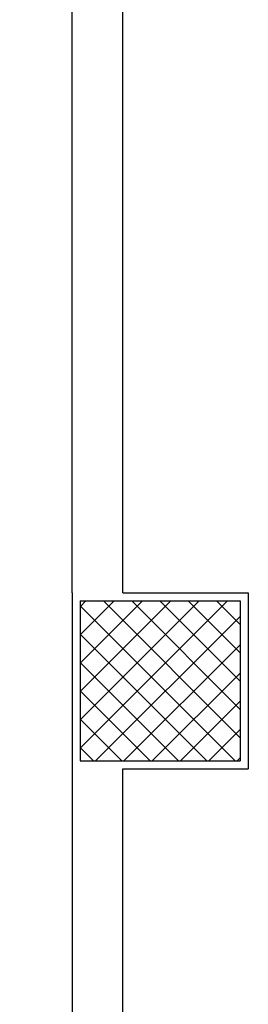
# Model space of a CAD drawing. Units: millimetres. Extents: x 2178 to 2376, y 1332 to 1454.
# Drawn here: x 2320 to 2320, y 1393 to 1395 of the extents above; entities that cross this region are included whole.
import ezdxf

# ---------------------------------------------------------------- set-up
doc = ezdxf.new("R2010")
doc.units = ezdxf.units.MM
for name, color, linetype in [('Cartongessi', 1, 'Continuous'), ('PILASTRI', 4, 'Continuous'), ('RETINOCA', 8, 'Continuous')]:
    doc.layers.add(name, color=color, linetype=linetype)

msp = doc.modelspace()

# ---------------------------------------------------------------- hatches: boundary and pattern name
at = {"layer": 'RETINOCA'}
h = msp.add_hatch(dxfattribs=at)
h.set_pattern_fill('ANSI37', color=256, scale=0.4, angle=-90, style=0)
h.set_pattern_definition([(315, (2310.789186, 1352.370163), (0.03535534, 0.03535534), []), (45, (2310.789186, 1352.370163), (-0.03535534, 0.03535534), [])])
h.paths.add_polyline_path([(2320.2392, 1393.8202), (2319.8392, 1393.8202), (2319.8392, 1393.4202), (2320.2392, 1393.4202)])
h.paths.add_polyline_path([(2320.2392, 1397.0202), (2319.8392, 1397.0202), (2319.8392, 1396.6202), (2320.2392, 1396.6202)])
h.paths.add_polyline_path([(2320.2392, 1399.9202), (2319.8392, 1399.9202), (2319.8392, 1399.5202), (2320.2392, 1399.5202)])
h.paths.add_polyline_path([(2315.2392, 1399.9202), (2314.8392, 1399.9202), (2314.8392, 1399.5202), (2315.2392, 1399.5202)])
h.paths.add_polyline_path([(2315.2392, 1397.0202), (2314.8392, 1397.0202), (2314.8392, 1396.6202), (2315.2392, 1396.6202)])
h.paths.add_polyline_path([(2315.2392, 1393.8202), (2314.8392, 1393.8202), (2314.8392, 1393.4202), (2315.2392, 1393.4202)])

# ---------------------------------------------------------------- linework, layer by layer
at = {"layer": 'Cartongessi'}
for p, q in [((2319.8192, 1393.8402, -1), (2319.8192, 1396.6002, -1)), ((2319.9462, 1393.8402, -1), (2319.9462, 1396.6002, -1)), ((2319.8192, 1393.8402, -1), (2319.8192, 1393.4202, -1)), ((2319.8192, 1393.8402, -1), (2319.8192, 1393.4202, -1)), ((2319.9462, 1393.8402, -1), (2320.2592, 1393.8402, -1)), ((2319.9462, 1393.8402, -1), (2320.2592, 1393.8402, -1)), ((2320.2592, 1393.8402, -1), (2320.2592, 1393.5302, -1)), ((2320.2592, 1393.8402, -1), (2320.2592, 1393.4002, -1)), ((2319.9462, 1393.4002, -1), (2320.2592, 1393.4002, -1)), ((2319.9462, 1393.4002, -1), (2320.2592, 1393.4002, -1)), ((2319.9462, 1389.0002, -1), (2319.9462, 1393.4002, -1))]:
    msp.add_line(p, q, dxfattribs=at)
at = {"layer": 'Cartongessi', "linetype": 'Continuous'}
msp.add_line((2319.8192, 1393.4202, -1), (2319.8192, 1391.1657, -1), dxfattribs=at)
at = {"layer": 'PILASTRI', "linetype": 'Continuous'}
for p, q in [((2319.8392, 1393.8202, -1), (2319.8392, 1393.4202, -1)), ((2319.8392, 1393.8202, -1), (2320.2392, 1393.8202, -1)), ((2320.2392, 1393.8202, -1), (2320.2392, 1393.4202, -1)), ((2319.8392, 1393.4202, -1), (2320.2392, 1393.4202, -1))]:
    msp.add_line(p, q, dxfattribs=at)

doc.saveas('drawing.dxf')
